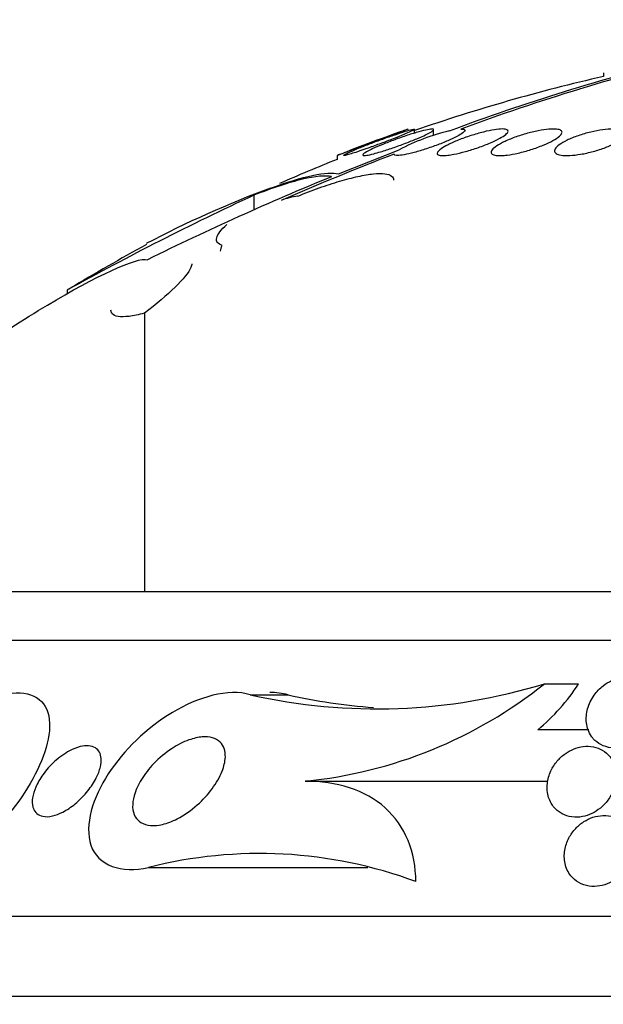
# Model space of a CAD drawing. Units: millimetres. Extents: x 0 to 744, y 0 to 1164.
# Drawn here: x 152 to 159, y 874 to 885 of the extents above; entities that cross this region are included whole.
import ezdxf
from ezdxf import colors
from ezdxf.entities.mleader import LeaderData, LeaderLine
from ezdxf.math import Vec2, Vec3

# ---------------------------------------------------------------- set-up
doc = ezdxf.new("R2010")
doc.units = ezdxf.units.MM
doc.layers.add('DV4_Défaut', color=7, linetype='Continuous')
doc.layers.add('Défaut', color=7, linetype='Continuous')

# ---------------------------------------------------------------- blocks, each defined once
blk = doc.blocks.new('_DOT')
at = {"color": 0}
blk.add_line((0, 0), (-1, 0), dxfattribs=at)
at = {"color": 0, "const_width": 0.333}
blk.add_lwpolyline([(-0.1665, 0, 1), (0.1665, 0, 1)], format="xyb", close=True, dxfattribs=at)
blk = doc.blocks.new('SE3')
at = {"layer": 'DV4_Défaut', "color": 7, "linetype": 'Continuous'}
for p, q in [((158.997, 884.088), (158.997, 884.046)), ((156.869, 883.408), (156.869, 883.452)), ((157.084, 883.382), (157.084, 883.448)), ((155.997, 883.157), (155.997, 883.113)), ((156.012, 882.95), (156.694, 883.22)), ((155.056, 882.708), (155.056, 882.542)), ((152.954, 881.639), (152.954, 881.601)), ((153.824, 881.379), (153.824, 878.239)), ((178.247, 878.239), (148.747, 878.239)), ((178.747, 877.691), (148.247, 877.691)), ((158.333, 877.203), (158.718, 877.203)), ((155.016, 877.079), (155.444, 877.079)), ((158.835, 876.686), (158.258, 876.686)), ((155.638, 876.106), (158.373, 876.106)), ((153.869, 875.133), (156.341, 875.133)), ((180.997, 874.58), (145.997, 874.58)), ((181.497, 873.678), (145.497, 873.678))]:
    blk.add_line(p, q, dxfattribs=at)
for centre, radius, start, end in [((165.971, 860.186), 24.8, 103.7077, 110.2453), ((165.77, 860.575), 24.39, 103.9945, 110.4211), ((163.497, 864.292), 20.26, 102.8329, 109.0945), ((163.497, 864.292), 20.3, 109.2821, 111.6758), ((157.818, 881.081), 2.417, 103.3641, 117.7153), ((169.714, 849.455), 36.164, 111.195, 113.3771), ((163.497, 864.292), 20.26, 111.7267, 113.7253), ((168.514, 852.24), 33.157, 112.2973, 116.2316), ((168.937, 852.805), 32.968, 114.8999, 119.0001), ((159.254, 871.932), 11.573, 110.2723, 117.866), ((155.703, 881.706), 1.004, 98.6003, 109.7448), ((163.497, 864.292), 20.3, 118.3813, 121.1965), ((156.44, 883.407), 6.486, 257.3265, 286.9686), ((155.128, 881.215), 5.134, 275.696, 308.6179), ((156.757, 878.483), 2.342, 309.8534, 326.8642), ((155.241, 876.3), 0.805, 75.3959, 90.2193), ((156.847, 883.287), 6.365, 257.2627, 266.0222), ((155.123, 870.233), 5.058, 69.617, 104.3537)]:
    blk.add_arc(centre, radius, start, end, dxfattribs=at)
for points, knots in [([(156.141, 883.172), (156.117, 883.165), (156.098, 883.16), (156.086, 883.158), (156.074, 883.155), (156.068, 883.155), (156.069, 883.158), (156.07, 883.161), (156.078, 883.166), (156.092, 883.173), (156.106, 883.18), (156.126, 883.19), (156.152, 883.201), (156.178, 883.213), (156.21, 883.227), (156.246, 883.241), (156.284, 883.256), (156.326, 883.273), (156.369, 883.29), (156.415, 883.307), (156.463, 883.325), (156.51, 883.342), (156.558, 883.36), (156.606, 883.376), (156.649, 883.391), (156.691, 883.406), (156.731, 883.419), (156.763, 883.429), (156.794, 883.438), (156.82, 883.445), (156.838, 883.45), (156.854, 883.454), (156.865, 883.455), (156.868, 883.454)], [0, 0, 0, 0, 0.084315, 0.084315, 0.084315, 0.168728, 0.168728, 0.168728, 0.252009, 0.252009, 0.252009, 0.33697, 0.33697, 0.33697, 0.426413, 0.426413, 0.426413, 0.521566, 0.521566, 0.521566, 0.621447, 0.621447, 0.621447, 0.722747, 0.722747, 0.722747, 0.821066, 0.821066, 0.821066, 0.913418, 0.913418, 0.913418, 1, 1, 1, 1]), ([(156.796, 883.455), (156.796, 883.455), (156.792, 883.453), (156.784, 883.45), (156.773, 883.446), (156.756, 883.439), (156.733, 883.431), (156.711, 883.423), (156.682, 883.412), (156.649, 883.4), (156.615, 883.387), (156.577, 883.373), (156.536, 883.358), (156.493, 883.342), (156.447, 883.325), (156.402, 883.308), (156.354, 883.29), (156.306, 883.272), (156.261, 883.255), (156.216, 883.238), (156.173, 883.222), (156.136, 883.208), (156.111, 883.199), (156.088, 883.19), (156.069, 883.183)], [0, 0, 0, 0, 0.0974846, 0.0974846, 0.0974846, 0.2179016, 0.2179016, 0.2179016, 0.3418684, 0.3418684, 0.3418684, 0.4728316, 0.4728316, 0.4728316, 0.6118648, 0.6118648, 0.6118648, 0.7568196, 0.7568196, 0.7568196, 0.9023833, 0.9023833, 0.9023833, 1, 1, 1, 1]), ([(156.869, 883.453), (156.869, 883.451), (156.865, 883.448), (156.857, 883.443), (156.846, 883.438), (156.829, 883.429), (156.808, 883.419), (156.785, 883.409), (156.756, 883.397), (156.723, 883.383), (156.689, 883.369), (156.649, 883.353), (156.608, 883.337), (156.564, 883.32), (156.517, 883.302), (156.471, 883.285), (156.423, 883.268), (156.374, 883.25), (156.329, 883.234), (156.284, 883.218), (156.242, 883.204), (156.205, 883.192), (156.181, 883.184), (156.16, 883.177), (156.141, 883.172)], [0, 0, 0, 0, 0.094229, 0.094229, 0.094229, 0.215468, 0.215468, 0.215468, 0.34195, 0.34195, 0.34195, 0.476222, 0.476222, 0.476222, 0.618065, 0.618065, 0.618065, 0.763875, 0.763875, 0.763875, 0.907526, 0.907526, 0.907526, 1, 1, 1, 1]), ([(156.408, 883.176), (156.378, 883.168), (156.351, 883.162), (156.331, 883.159), (156.311, 883.156), (156.297, 883.155), (156.29, 883.157), (156.283, 883.159), (156.282, 883.163), (156.288, 883.17), (156.294, 883.176), (156.307, 883.185), (156.326, 883.196), (156.345, 883.207), (156.37, 883.22), (156.4, 883.234), (156.432, 883.248), (156.469, 883.265), (156.51, 883.281), (156.552, 883.298), (156.598, 883.316), (156.645, 883.333), (156.692, 883.351), (156.742, 883.368), (156.788, 883.384), (156.834, 883.399), (156.879, 883.412), (156.918, 883.423), (156.955, 883.434), (156.989, 883.442), (157.015, 883.447), (157.04, 883.452), (157.059, 883.455), (157.07, 883.455), (157.081, 883.454), (157.086, 883.451), (157.084, 883.446), (157.081, 883.441), (157.072, 883.434), (157.058, 883.424), (157.042, 883.415), (157.021, 883.403), (156.994, 883.39), (156.966, 883.376), (156.932, 883.361), (156.895, 883.345), (156.855, 883.329), (156.811, 883.311), (156.766, 883.294), (156.719, 883.276), (156.67, 883.258), (156.623, 883.242), (156.576, 883.226), (156.529, 883.211), (156.486, 883.198), (156.458, 883.19), (156.432, 883.182), (156.408, 883.176)], [0, 0, 0, 0, 0.049483, 0.049483, 0.049483, 0.09904, 0.09904, 0.09904, 0.147703, 0.147703, 0.147703, 0.197015, 0.197015, 0.197015, 0.248726, 0.248726, 0.248726, 0.303732, 0.303732, 0.303732, 0.361694, 0.361694, 0.361694, 0.420882, 0.420882, 0.420882, 0.478742, 0.478742, 0.478742, 0.533291, 0.533291, 0.533291, 0.584322, 0.584322, 0.584322, 0.633281, 0.633281, 0.633281, 0.682248, 0.682248, 0.682248, 0.733086, 0.733086, 0.733086, 0.78698, 0.78698, 0.78698, 0.84405, 0.84405, 0.84405, 0.903065, 0.903065, 0.903065, 0.961644, 0.961644, 0.961644, 1, 1, 1, 1]), ([(157.389, 883.454), (157.404, 883.455), (157.416, 883.454), (157.424, 883.453), (157.435, 883.45), (157.44, 883.445), (157.438, 883.438), (157.435, 883.431), (157.426, 883.421), (157.412, 883.41), (157.396, 883.399), (157.374, 883.385), (157.347, 883.371), (157.318, 883.356), (157.283, 883.339), (157.244, 883.323), (157.204, 883.305), (157.159, 883.287), (157.113, 883.27), (157.066, 883.253), (157.016, 883.236), (156.968, 883.221), (156.921, 883.206), (156.875, 883.193), (156.834, 883.183), (156.794, 883.173), (156.758, 883.165), (156.729, 883.161), (156.701, 883.157), (156.679, 883.155), (156.664, 883.156), (156.649, 883.157), (156.64, 883.161), (156.639, 883.167), (156.638, 883.169), (156.638, 883.171), (156.639, 883.173)], [0, 0, 0, 0, 0.061825, 0.061825, 0.061825, 0.145479, 0.145479, 0.145479, 0.230265, 0.230265, 0.230265, 0.319354, 0.319354, 0.319354, 0.414022, 0.414022, 0.414022, 0.513462, 0.513462, 0.513462, 0.614548, 0.614548, 0.614548, 0.712874, 0.712874, 0.712874, 0.805231, 0.805231, 0.805231, 0.891633, 0.891633, 0.891633, 0.974892, 0.974892, 0.974892, 1, 1, 1, 1]), ([(157.245, 883.16), (157.215, 883.156), (157.189, 883.155), (157.169, 883.156), (157.15, 883.158), (157.136, 883.162), (157.129, 883.168), (157.122, 883.174), (157.122, 883.183), (157.128, 883.193), (157.134, 883.204), (157.148, 883.216), (157.167, 883.23), (157.187, 883.245), (157.214, 883.261), (157.246, 883.277), (157.28, 883.294), (157.32, 883.312), (157.362, 883.329), (157.406, 883.347), (157.454, 883.364), (157.503, 883.38), (157.55, 883.395), (157.599, 883.409), (157.645, 883.421), (157.689, 883.432), (157.732, 883.44), (157.769, 883.446), (157.803, 883.452), (157.834, 883.454), (157.858, 883.455), (157.882, 883.455), (157.899, 883.452), (157.91, 883.447), (157.921, 883.443), (157.925, 883.436), (157.923, 883.427), (157.921, 883.417), (157.912, 883.406), (157.896, 883.393), (157.88, 883.38), (157.857, 883.365), (157.829, 883.35), (157.799, 883.333), (157.763, 883.316), (157.723, 883.299), (157.682, 883.281), (157.636, 883.263), (157.588, 883.246), (157.541, 883.23), (157.491, 883.214), (157.444, 883.201), (157.398, 883.189), (157.353, 883.178), (157.312, 883.17), (157.288, 883.166), (157.265, 883.162), (157.245, 883.16)], [0, 0, 0, 0, 0.048825, 0.048825, 0.048825, 0.097631, 0.097631, 0.097631, 0.146808, 0.146808, 0.146808, 0.198264, 0.198264, 0.198264, 0.25298, 0.25298, 0.25298, 0.310737, 0.310737, 0.310737, 0.369915, 0.369915, 0.369915, 0.427982, 0.427982, 0.427982, 0.482848, 0.482848, 0.482848, 0.534138, 0.534138, 0.534138, 0.583193, 0.583193, 0.583193, 0.632078, 0.632078, 0.632078, 0.682698, 0.682698, 0.682698, 0.736307, 0.736307, 0.736307, 0.793133, 0.793133, 0.793133, 0.852062, 0.852062, 0.852062, 0.91078, 0.91078, 0.91078, 0.966831, 0.966831, 0.966831, 1, 1, 1, 1]), ([(157.849, 883.156), (157.819, 883.155), (157.793, 883.156), (157.774, 883.16), (157.755, 883.164), (157.742, 883.17), (157.736, 883.179), (157.729, 883.187), (157.729, 883.198), (157.736, 883.21), (157.743, 883.222), (157.757, 883.237), (157.777, 883.252), (157.799, 883.268), (157.828, 883.285), (157.861, 883.302), (157.896, 883.32), (157.938, 883.338), (157.982, 883.355), (158.026, 883.371), (158.075, 883.388), (158.124, 883.401), (158.171, 883.415), (158.219, 883.427), (158.264, 883.435), (158.307, 883.444), (158.348, 883.449), (158.383, 883.452), (158.416, 883.455), (158.446, 883.455), (158.469, 883.453), (158.491, 883.451), (158.508, 883.446), (158.518, 883.439), (158.529, 883.432), (158.533, 883.423), (158.53, 883.412), (158.527, 883.4), (158.517, 883.387), (158.501, 883.373), (158.484, 883.358), (158.459, 883.342), (158.429, 883.325), (158.398, 883.308), (158.36, 883.29), (158.319, 883.273), (158.277, 883.255), (158.229, 883.238), (158.181, 883.223), (158.134, 883.208), (158.085, 883.195), (158.038, 883.184), (157.993, 883.174), (157.95, 883.166), (157.911, 883.161), (157.889, 883.159), (157.868, 883.157), (157.849, 883.156)], [0, 0, 0, 0, 0.049149, 0.049149, 0.049149, 0.098234, 0.098234, 0.098234, 0.148336, 0.148336, 0.148336, 0.201336, 0.201336, 0.201336, 0.257659, 0.257659, 0.257659, 0.316394, 0.316394, 0.316394, 0.375353, 0.375353, 0.375353, 0.43202, 0.43202, 0.43202, 0.485051, 0.485051, 0.485051, 0.535003, 0.535003, 0.535003, 0.583711, 0.583711, 0.583711, 0.63324, 0.63324, 0.63324, 0.685224, 0.685224, 0.685224, 0.740462, 0.740462, 0.740462, 0.798546, 0.798546, 0.798546, 0.857703, 0.857703, 0.857703, 0.915364, 0.915364, 0.915364, 0.969582, 0.969582, 0.969582, 1, 1, 1, 1]), ([(158.563, 883.156), (158.533, 883.158), (158.507, 883.161), (158.488, 883.168), (158.469, 883.174), (158.457, 883.183), (158.451, 883.193), (158.445, 883.203), (158.446, 883.216), (158.454, 883.23), (158.462, 883.244), (158.477, 883.26), (158.499, 883.276), (158.522, 883.294), (158.553, 883.311), (158.588, 883.329), (158.625, 883.346), (158.668, 883.364), (158.713, 883.379), (158.758, 883.395), (158.807, 883.409), (158.856, 883.42), (158.902, 883.431), (158.949, 883.44), (158.992, 883.446), (159.033, 883.451), (159.072, 883.454), (159.106, 883.455), (159.138, 883.455), (159.166, 883.452), (159.188, 883.448), (159.21, 883.443), (159.226, 883.436), (159.236, 883.427), (159.246, 883.418), (159.249, 883.406), (159.246, 883.394), (159.242, 883.38), (159.231, 883.365), (159.213, 883.35), (159.195, 883.333), (159.168, 883.316), (159.137, 883.299), (159.104, 883.281), (159.064, 883.263), (159.021, 883.247), (158.978, 883.23), (158.93, 883.215), (158.882, 883.202), (158.835, 883.189), (158.787, 883.178), (158.741, 883.171), (158.698, 883.163), (158.656, 883.159), (158.619, 883.157), (158.599, 883.156), (158.58, 883.156), (158.563, 883.156)], [0, 0, 0, 0, 0.049895, 0.049895, 0.049895, 0.099683, 0.099683, 0.099683, 0.151099, 0.151099, 0.151099, 0.205792, 0.205792, 0.205792, 0.26353, 0.26353, 0.26353, 0.322703, 0.322703, 0.322703, 0.380783, 0.380783, 0.380783, 0.435671, 0.435671, 0.435671, 0.486979, 0.486979, 0.486979, 0.536039, 0.536039, 0.536039, 0.584916, 0.584916, 0.584916, 0.635517, 0.635517, 0.635517, 0.689102, 0.689102, 0.689102, 0.745907, 0.745907, 0.745907, 0.804826, 0.804826, 0.804826, 0.863551, 0.863551, 0.863551, 0.919623, 0.919623, 0.919623, 0.971951, 0.971951, 0.971951, 1, 1, 1, 1]), ([(156.069, 883.183), (156.045, 883.174), (156.026, 883.167), (156.013, 883.162), (156.002, 883.158), (155.997, 883.156), (155.997, 883.156)], [0, 0, 0, 0, 0.52638, 0.52638, 0.52638, 1, 1, 1, 1]), ([(155.934, 882.918), (155.864, 882.934), (155.754, 882.924), (155.452, 882.852), (155.269, 882.791), (155.056, 882.708)], [0, 0, 0, 0, 0.5, 0.5, 1, 1, 1, 1]), ([(155.244, 882.788), (155.43, 882.856), (155.589, 882.904), (155.851, 882.96), (155.95, 882.966), (156.012, 882.95)], [0, 0, 0, 0, 0.5, 0.5, 1, 1, 1, 1]), ([(155.553, 882.698), (155.635, 882.732), (155.715, 882.763), (155.873, 882.819), (155.951, 882.845), (156.098, 882.888), (156.167, 882.906), (156.295, 882.934), (156.354, 882.944), (156.455, 882.954), (156.499, 882.955), (156.568, 882.946), (156.593, 882.938), (156.624, 882.912), (156.632, 882.897), (156.631, 882.879)], [0, 0, 0, 0, 0.145013, 0.145013, 0.290026, 0.290026, 0.4350389, 0.4350389, 0.5800519, 0.5800519, 0.7250649, 0.7250649, 0.8700779, 0.8700779, 1, 1, 1, 1]), ([(154.702, 882.144), (154.649, 882.159), (154.629, 882.188), (154.648, 882.269), (154.687, 882.32), (154.753, 882.379)], [0, 0, 0, 0, 0.5, 0.5, 1, 1, 1, 1]), ([(151.111, 880.344), (151.612, 880.745), (152.187, 881.146), (153.273, 881.796), (153.745, 882.016), (153.858, 881.982)], [0, 0, 0, 0, 0.5, 0.5, 1, 1, 1, 1]), ([(154.357, 881.936), (154.357, 881.924), (154.354, 881.91), (154.325, 881.838), (154.26, 881.76), (154.077, 881.582), (153.959, 881.483), (153.824, 881.379)], [0, 0, 0, 0, 0.119708, 0.119708, 0.559854, 0.559854, 1, 1, 1, 1]), ([(153.824, 881.379), (153.759, 881.362), (153.702, 881.35), (153.602, 881.338), (153.56, 881.337), (153.496, 881.347), (153.473, 881.358), (153.452, 881.385), (153.447, 881.398), (153.447, 881.413)], [0, 0, 0, 0, 0.271171, 0.271171, 0.542342, 0.542342, 0.813513, 0.813513, 1, 1, 1, 1]), ([(158.884, 876.585), (158.907, 876.559), (158.936, 876.535), (158.97, 876.518), (159.004, 876.5), (159.044, 876.487), (159.086, 876.482), (159.122, 876.478), (159.162, 876.48), (159.2, 876.487), (159.234, 876.494), (159.269, 876.506), (159.301, 876.52), (159.335, 876.536), (159.367, 876.556), (159.395, 876.578), (159.428, 876.604), (159.458, 876.633), (159.482, 876.664), (159.512, 876.701), (159.535, 876.741), (159.552, 876.782), (159.573, 876.831), (159.585, 876.882), (159.587, 876.931), (159.59, 876.987), (159.581, 877.042), (159.56, 877.092), (159.544, 877.13), (159.52, 877.167), (159.488, 877.196), (159.463, 877.22), (159.432, 877.241), (159.397, 877.255), (159.367, 877.268), (159.333, 877.276), (159.298, 877.279), (159.263, 877.282), (159.226, 877.28), (159.189, 877.272), (159.155, 877.266), (159.121, 877.254), (159.09, 877.239), (159.056, 877.224), (159.025, 877.204), (158.996, 877.182), (158.956, 877.151), (158.921, 877.114), (158.893, 877.075), (158.859, 877.027), (158.834, 876.974), (158.82, 876.922), (158.805, 876.869), (158.8, 876.815), (158.806, 876.764), (158.813, 876.709), (158.832, 876.656), (158.864, 876.61), (158.87, 876.601), (158.877, 876.593), (158.884, 876.585)], [0, 0, 0, 0, 0.047168, 0.047168, 0.047168, 0.094864, 0.094864, 0.094864, 0.135982, 0.135982, 0.135982, 0.173195, 0.173195, 0.173195, 0.212346, 0.212346, 0.212346, 0.257693, 0.257693, 0.257693, 0.312683, 0.312683, 0.312683, 0.379214, 0.379214, 0.379214, 0.454685, 0.454685, 0.454685, 0.512853, 0.512853, 0.512853, 0.558874, 0.558874, 0.558874, 0.597867, 0.597867, 0.597867, 0.63704, 0.63704, 0.63704, 0.673594, 0.673594, 0.673594, 0.712425, 0.712425, 0.712425, 0.768619, 0.768619, 0.768619, 0.838717, 0.838717, 0.838717, 0.909451, 0.909451, 0.909451, 0.985959, 0.985959, 0.985959, 1, 1, 1, 1]), ([(155.016, 877.079), (154.775, 877.157), (154.428, 877.053), (153.849, 876.706), (153.591, 876.457), (153.242, 875.92), (153.145, 875.612), (153.295, 875.157), (153.57, 875.061), (153.869, 875.133)], [0, 0, 0, 0, 0.25, 0.25, 0.5, 0.5, 0.75, 0.75, 1, 1, 1, 1]), ([(152.236, 877.079), (152.503, 877.153), (152.706, 877.049), (152.785, 876.633), (152.696, 876.352), (152.379, 875.811), (152.155, 875.549), (151.626, 875.159), (151.326, 875.056), (151.139, 875.133)], [0, 0, 0, 0, 0.25, 0.25, 0.5, 0.5, 0.75, 0.75, 1, 1, 1, 1]), ([(153.721, 875.705), (153.703, 875.736), (153.693, 875.774), (153.691, 875.814), (153.69, 875.854), (153.695, 875.897), (153.707, 875.941), (153.724, 876.002), (153.753, 876.066), (153.791, 876.126), (153.828, 876.187), (153.875, 876.247), (153.928, 876.302), (153.989, 876.367), (154.06, 876.426), (154.136, 876.475), (154.196, 876.514), (154.261, 876.548), (154.326, 876.571), (154.377, 876.589), (154.428, 876.601), (154.476, 876.605), (154.517, 876.608), (154.556, 876.605), (154.59, 876.595), (154.624, 876.586), (154.654, 876.569), (154.677, 876.547), (154.698, 876.527), (154.713, 876.501), (154.723, 876.473), (154.733, 876.443), (154.737, 876.41), (154.736, 876.375), (154.733, 876.326), (154.72, 876.272), (154.7, 876.219), (154.673, 876.152), (154.634, 876.084), (154.587, 876.021), (154.539, 875.956), (154.482, 875.894), (154.42, 875.839), (154.351, 875.778), (154.273, 875.723), (154.193, 875.682), (154.138, 875.654), (154.081, 875.632), (154.026, 875.619), (153.98, 875.608), (153.935, 875.604), (153.894, 875.607), (153.853, 875.61), (153.815, 875.622), (153.784, 875.64), (153.758, 875.657), (153.736, 875.679), (153.721, 875.705)], [0, 0, 0, 0, 0.044821, 0.044821, 0.044821, 0.089208, 0.089208, 0.089208, 0.15268, 0.15268, 0.15268, 0.216937, 0.216937, 0.216937, 0.29246, 0.29246, 0.29246, 0.353226, 0.353226, 0.353226, 0.400456, 0.400456, 0.400456, 0.439729, 0.439729, 0.439729, 0.479237, 0.479237, 0.479237, 0.515329, 0.515329, 0.515329, 0.55304, 0.55304, 0.55304, 0.607594, 0.607594, 0.607594, 0.67678, 0.67678, 0.67678, 0.74675, 0.74675, 0.74675, 0.824229, 0.824229, 0.824229, 0.876758, 0.876758, 0.876758, 0.919738, 0.919738, 0.919738, 0.963104, 0.963104, 0.963104, 1, 1, 1, 1]), ([(152.567, 875.813), (152.558, 875.845), (152.558, 875.882), (152.563, 875.92), (152.569, 875.958), (152.582, 875.998), (152.599, 876.038), (152.619, 876.085), (152.647, 876.133), (152.679, 876.178), (152.716, 876.231), (152.762, 876.282), (152.811, 876.327), (152.863, 876.374), (152.921, 876.416), (152.981, 876.448), (153.02, 876.469), (153.061, 876.486), (153.1, 876.495), (153.133, 876.504), (153.165, 876.507), (153.194, 876.505), (153.223, 876.503), (153.25, 876.495), (153.271, 876.482), (153.291, 876.469), (153.306, 876.452), (153.317, 876.432), (153.328, 876.412), (153.334, 876.388), (153.336, 876.362), (153.338, 876.332), (153.335, 876.299), (153.327, 876.266), (153.318, 876.226), (153.302, 876.185), (153.281, 876.144), (153.256, 876.094), (153.224, 876.045), (153.187, 875.998), (153.145, 875.945), (153.096, 875.894), (153.043, 875.85), (152.999, 875.815), (152.952, 875.782), (152.904, 875.758), (152.865, 875.738), (152.825, 875.723), (152.787, 875.714), (152.749, 875.705), (152.712, 875.703), (152.68, 875.71), (152.653, 875.715), (152.629, 875.726), (152.61, 875.742), (152.593, 875.757), (152.58, 875.776), (152.572, 875.799), (152.57, 875.803), (152.568, 875.808), (152.567, 875.813)], [0, 0, 0, 0, 0.052209, 0.052209, 0.052209, 0.103915, 0.103915, 0.103915, 0.165098, 0.165098, 0.165098, 0.2364, 0.2364, 0.2364, 0.311161, 0.311161, 0.311161, 0.360223, 0.360223, 0.360223, 0.401597, 0.401597, 0.401597, 0.443229, 0.443229, 0.443229, 0.481046, 0.481046, 0.481046, 0.519886, 0.519886, 0.519886, 0.564296, 0.564296, 0.564296, 0.617802, 0.617802, 0.617802, 0.682371, 0.682371, 0.682371, 0.75575, 0.75575, 0.75575, 0.815655, 0.815655, 0.815655, 0.863883, 0.863883, 0.863883, 0.912643, 0.912643, 0.912643, 0.953877, 0.953877, 0.953877, 0.991877, 0.991877, 0.991877, 1, 1, 1, 1]), ([(158.408, 875.859), (158.427, 875.825), (158.454, 875.793), (158.487, 875.767), (158.515, 875.745), (158.549, 875.727), (158.585, 875.716), (158.622, 875.704), (158.663, 875.699), (158.705, 875.7), (158.742, 875.702), (158.78, 875.709), (158.816, 875.721), (158.851, 875.733), (158.885, 875.749), (158.915, 875.769), (158.949, 875.79), (158.979, 875.815), (159.006, 875.843), (159.037, 875.875), (159.062, 875.91), (159.083, 875.946), (159.107, 875.989), (159.124, 876.035), (159.133, 876.08), (159.144, 876.132), (159.145, 876.185), (159.136, 876.234), (159.126, 876.286), (159.105, 876.336), (159.073, 876.379), (159.05, 876.409), (159.02, 876.435), (158.985, 876.456), (158.955, 876.473), (158.921, 876.486), (158.885, 876.493), (158.848, 876.501), (158.808, 876.502), (158.768, 876.497), (158.733, 876.492), (158.696, 876.482), (158.662, 876.468), (158.628, 876.454), (158.595, 876.436), (158.566, 876.415), (158.533, 876.391), (158.503, 876.363), (158.478, 876.334), (158.449, 876.299), (158.424, 876.261), (158.406, 876.222), (158.385, 876.175), (158.371, 876.127), (158.366, 876.08), (158.36, 876.026), (158.364, 875.972), (158.38, 875.923), (158.387, 875.901), (158.396, 875.88), (158.408, 875.859)], [0, 0, 0, 0, 0.054789, 0.054789, 0.054789, 0.1009, 0.1009, 0.1009, 0.147396, 0.147396, 0.147396, 0.188165, 0.188165, 0.188165, 0.227582, 0.227582, 0.227582, 0.270388, 0.270388, 0.270388, 0.32013, 0.32013, 0.32013, 0.379317, 0.379317, 0.379317, 0.44795, 0.44795, 0.44795, 0.520867, 0.520867, 0.520867, 0.572595, 0.572595, 0.572595, 0.616039, 0.616039, 0.616039, 0.659781, 0.659781, 0.659781, 0.69908, 0.69908, 0.69908, 0.73856, 0.73856, 0.73856, 0.782776, 0.782776, 0.782776, 0.835147, 0.835147, 0.835147, 0.897636, 0.897636, 0.897636, 0.968602, 0.968602, 0.968602, 1, 1, 1, 1]), ([(156.884, 874.974), (156.882, 875.14), (156.854, 875.295), (156.737, 875.58), (156.651, 875.703), (156.425, 875.907), (156.289, 875.982), (155.98, 876.083), (155.813, 876.106), (155.638, 876.106)], [0, 0, 0, 0, 0.25, 0.25, 0.5, 0.5, 0.75, 0.75, 1, 1, 1, 1]), ([(158.632, 875.038), (158.656, 875.009), (158.686, 874.983), (158.72, 874.963), (158.755, 874.943), (158.796, 874.929), (158.838, 874.923), (158.877, 874.918), (158.918, 874.919), (158.958, 874.926), (158.994, 874.932), (159.031, 874.945), (159.066, 874.961), (159.101, 874.978), (159.134, 874.999), (159.164, 875.024), (159.196, 875.051), (159.225, 875.082), (159.249, 875.115), (159.276, 875.153), (159.298, 875.195), (159.312, 875.237), (159.329, 875.285), (159.337, 875.335), (159.337, 875.383), (159.336, 875.435), (159.325, 875.487), (159.304, 875.533), (159.283, 875.578), (159.252, 875.619), (159.211, 875.651), (159.182, 875.673), (159.149, 875.691), (159.112, 875.703), (159.075, 875.715), (159.034, 875.721), (158.992, 875.719), (158.955, 875.718), (158.916, 875.711), (158.879, 875.699), (158.844, 875.687), (158.809, 875.67), (158.777, 875.65), (158.743, 875.628), (158.712, 875.602), (158.685, 875.574), (158.655, 875.541), (158.629, 875.504), (158.609, 875.467), (158.586, 875.423), (158.57, 875.376), (158.562, 875.33), (158.554, 875.279), (158.555, 875.227), (158.565, 875.178), (158.577, 875.127), (158.599, 875.079), (158.632, 875.038)], [0, 0, 0, 0, 0.049984, 0.049984, 0.049984, 0.100385, 0.100385, 0.100385, 0.145304, 0.145304, 0.145304, 0.186657, 0.186657, 0.186657, 0.22923, 0.22923, 0.22923, 0.27667, 0.27667, 0.27667, 0.331582, 0.331582, 0.331582, 0.394859, 0.394859, 0.394859, 0.463901, 0.463901, 0.463901, 0.531492, 0.531492, 0.531492, 0.578055, 0.578055, 0.578055, 0.624948, 0.624948, 0.624948, 0.666955, 0.666955, 0.666955, 0.707982, 0.707982, 0.707982, 0.752446, 0.752446, 0.752446, 0.803565, 0.803565, 0.803565, 0.863189, 0.863189, 0.863189, 0.930334, 0.930334, 0.930334, 1, 1, 1, 1])]:
    blk.add_open_spline(points, degree=3, knots=knots, dxfattribs=at)
blk.add_open_spline([(154.683, 882.079), (154.684, 882.098), (154.69, 882.12), (154.702, 882.144)], degree=3, dxfattribs=at)

msp = doc.modelspace()

# ---------------------------------------------------------------- block references
at = {"layer": 'Défaut'}
msp.add_blockref('SE3', (0, 0), dxfattribs=at)

# ---------------------------------------------------------------- leaders
at = {"layer": 'Défaut', "color": 7, "linetype": 'Continuous'}
ml = msp.add_multileader_mtext('Standard', dxfattribs=at)
ml.set_content('{\\pxsm0.9;\\fSolid Edge ISO|b1||i0||c0|p34;\\W1.;26/03/2024\\P}', color=256)
ml.set_leader_properties()
ml.set_arrow_properties(name='DOT')
ml.build(insert=Vec2(0, 0))
ml.multileader.update_dxf_attribs({"leader_type": 0, "dogleg_length": 0, "arrow_head_size": 12})
ctx = ml.context
ctx.base_point, ctx.char_height, ctx.arrow_head_size = Vec3(656.602, 1157.093), 12, 12
notes = []
notes.append((ctx, [(0, (0, 0, 0), (0, 0), (1, 0), 1, [])]))
ctx.mtext.insert = Vec3(658.602, 1163.093)
for ctx, leaders in notes:
    for number, flags, end, landing, length, lines in leaders:
        leader = LeaderData()
        leader.index, (leader.has_last_leader_line, leader.has_dogleg_vector, leader.attachment_direction) = number, flags
        leader.last_leader_point, leader.dogleg_vector, leader.dogleg_length = Vec3(end), Vec3(landing), length
        for number, points, colour, breaks in lines:
            line = LeaderLine()
            line.index, line.vertices, line.color, line.breaks = number, Vec3.list(points), colors.encode_raw_color(colour), breaks
            leader.lines.append(line)
        ctx.leaders.append(leader)

doc.saveas('drawing.dxf')
